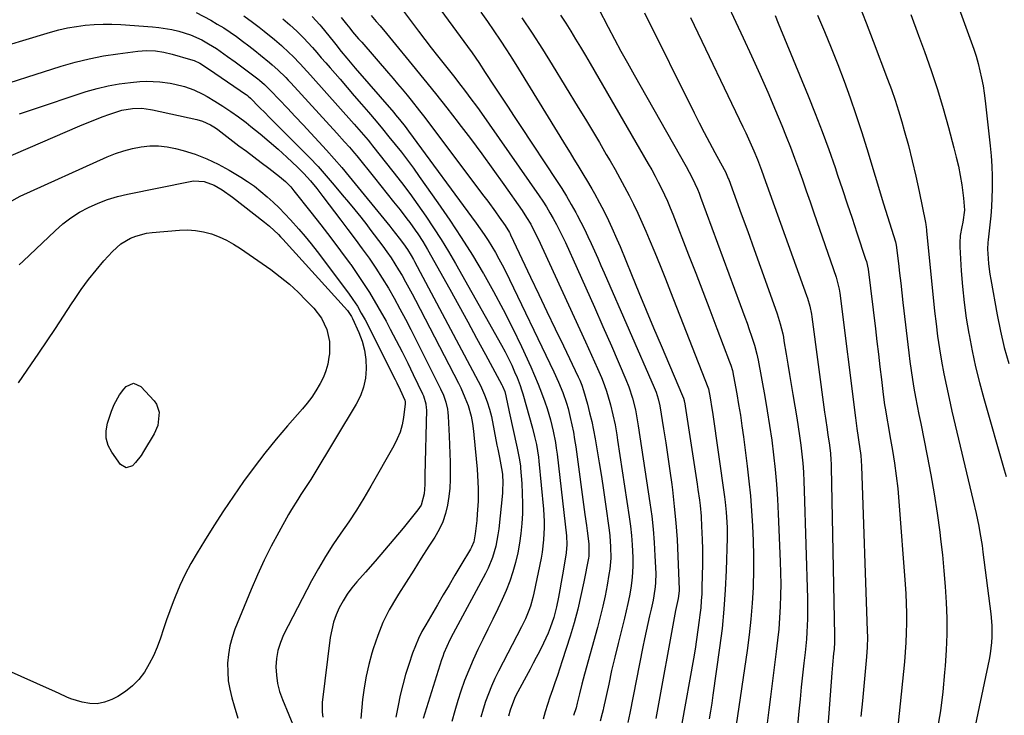
# Model space of a CAD drawing. Units: inches. Extents: x 1836095 to 1841479, y 447538 to 452831.
# Drawn here: x 1837840 to 1838208, y 449055 to 449315 of the extents above; entities that cross this region are included whole.
import ezdxf

# ---------------------------------------------------------------- set-up
doc = ezdxf.new("R2010")
doc.units = ezdxf.units.IN
doc.header["$MEASUREMENT"] = 0
doc.layers.add('7', color=7, linetype='Continuous')
doc.layers.add('8', color=7, linetype='Continuous')

msp = doc.modelspace()

# ---------------------------------------------------------------- linework, layer by layer
at = {"layer": '7', "color": 18}
for points in [[(1838178.51, 449353.74, 1886), (1838195.62, 449306.58, 1886), (1838196.54, 449303.9, 1886), (1838197.4, 449301.19, 1886), (1838198.16, 449298.46, 1886), (1838198.87, 449295.72, 1886), (1838199.47, 449292.95, 1886), (1838200.01, 449290.16, 1886), (1838200.44, 449287.36, 1886), (1838200.81, 449284.55, 1886), (1838202.7, 449267.75, 1886), (1838203.05, 449263.95, 1886), (1838203.31, 449260.14, 1886), (1838203.42, 449256.33, 1886), (1838203.42, 449252.52, 1886), (1838203.41, 449251.61, 1886), (1838203.3, 449248.25, 1886), (1838203.13, 449244.89, 1886), (1838202.87, 449241.54, 1886), (1838202.55, 449238.19, 1886), (1838201.92, 449232.49, 1886), (1838201.82, 449231.49, 1886), (1838201.69, 449228.99, 1886), (1838201.91, 449225.55, 1886), (1838202.07, 449223.59, 1886), (1838202.56, 449219.68, 1886), (1838202.88, 449217.74, 1886), (1838205.29, 449204.46, 1886), (1838206.54, 449198.33, 1886), (1838207.96, 449192.25, 1886), (1838209.64, 449186.23, 1886)], [(1838104.17, 449321.14, 1896), (1838107.62, 449313.94, 1896), (1838110.38, 449308.06, 1896), (1838113.48, 449301.32, 1896), (1838116.54, 449294.55, 1896), (1838119.5, 449287.75, 1896), (1838122.41, 449280.92, 1896), (1838124.78, 449275.24, 1896), (1838126.42, 449271.22, 1896), (1838128.02, 449267.18, 1896), (1838129.54, 449263.11, 1896), (1838131.02, 449259.03, 1896), (1838132.45, 449254.92, 1896), (1838133.89, 449250.82, 1896), (1838135.32, 449246.72, 1896), (1838136.74, 449242.61, 1896), (1838145.09, 449218.51, 1896), (1838146.25, 449214.12, 1896), (1838146.37, 449213.37, 1896), (1838146.48, 449212.62, 1896), (1838152.34, 449165.98, 1896), (1838152.83, 449161.99, 1896), (1838153.26, 449158.54, 1896), (1838153.51, 449156.91, 1896), (1838153.79, 449155.27, 1896), (1838154.27, 449151.86, 1896), (1838154.58, 449147.87, 1896), (1838156.73, 449086.33, 1896), (1838156.77, 449083.89, 1896), (1838156.7, 449080.23, 1896), (1838156.44, 449076.58, 1896), (1838154.88, 449060.16, 1896), (1838154.33, 449054.22, 1896)], [(1837905.8, 449317.61, 1924), (1837911.23, 449314.67, 1924), (1837913.71, 449313.25, 1924), (1837916.15, 449311.77, 1924), (1837918.53, 449310.2, 1924), (1837920.87, 449308.55, 1924), (1837923.16, 449306.85, 1924), (1837925.43, 449305.11, 1924), (1837927.68, 449303.35, 1924), (1837929.91, 449301.56, 1924), (1837933.18, 449298.9, 1924), (1837934.24, 449298, 1924), (1837936.32, 449296.15, 1924), (1837939.29, 449293.23, 1924), (1837940.25, 449292.22, 1924), (1837941.2, 449291.2, 1924), (1837958.44, 449272.38, 1924), (1837961.28, 449269.24, 1924), (1837963.14, 449267.13, 1924), (1837964.97, 449264.98, 1924), (1837965.86, 449263.89, 1924), (1837972.46, 449255.72, 1924), (1837974.87, 449252.73, 1924), (1837977.26, 449249.73, 1924), (1837979.64, 449246.72, 1924), (1837982.01, 449243.7, 1924), (1837984.62, 449240.36, 1924), (1837985.66, 449238.99, 1924), (1837987.69, 449236.2, 1924), (1837988.68, 449234.76, 1924), (1837990.53, 449231.89, 1924), (1837991.4, 449230.43, 1924), (1837992.25, 449228.95, 1924), (1838000.58, 449214.03, 1924), (1838003.97, 449207.93, 1924), (1838007.33, 449201.83, 1924), (1838010.67, 449195.71, 1924), (1838014, 449189.59, 1924), (1838020.1, 449178.3, 1924), (1838020.35, 449177.8, 1924), (1838021.18, 449175.76, 1924), (1838021.61, 449174.16, 1924), (1838022.37, 449170.58, 1924), (1838022.62, 449169.42, 1924), (1838022.88, 449168.25, 1924), (1838025.85, 449154.58, 1924), (1838026.61, 449150.87, 1924), (1838027.02, 449148.06, 1924), (1838027.11, 449147.12, 1924), (1838027.54, 449141.33, 1924), (1838027.73, 449137.62, 1924), (1838027.82, 449133.9, 1924), (1838027.75, 449130.18, 1924), (1838027.57, 449126.47, 1924), (1838027.21, 449122.75, 1924), (1838026.72, 449119.09, 1924), (1838026.03, 449115.46, 1924), (1838025.22, 449111.86, 1924), (1838024.2, 449108.3, 1924), (1838023.04, 449104.8, 1924), (1838021.68, 449101.37, 1924), (1838020.19, 449097.98, 1924), (1838018.53, 449094.49, 1924), (1838016.7, 449090.68, 1924), (1838014.87, 449086.87, 1924), (1838013.02, 449083.08, 1924), (1838011.16, 449079.28, 1924), (1838009.37, 449075.46, 1924), (1838007.7, 449071.59, 1924), (1838006.18, 449067.65, 1924), (1838004.77, 449063.67, 1924), (1838003.62, 449060.2, 1924), (1838002.45, 449056.32, 1924), (1838001.41, 449052.41, 1924)], [(1837923.67, 449316.27, 1922), (1837926.89, 449313.93, 1922), (1837929.34, 449312.07, 1922), (1837931.27, 449310.57, 1922), (1837935.06, 449307.46, 1922), (1837937.67, 449305.18, 1922), (1837940.53, 449302.53, 1922), (1837941.92, 449301.17, 1922), (1837944.63, 449298.38, 1922), (1837945.96, 449296.96, 1922), (1837948.58, 449294.08, 1922), (1837964.89, 449275.8, 1922), (1837966.65, 449273.8, 1922), (1837968.39, 449271.79, 1922), (1837970.1, 449269.76, 1922), (1837970.94, 449268.73, 1922), (1837971.77, 449267.69, 1922), (1837979.35, 449258.09, 1922), (1837982.54, 449253.97, 1922), (1837985.67, 449249.81, 1922), (1837988.71, 449245.59, 1922), (1837991.7, 449241.32, 1922), (1837994.58, 449236.99, 1922), (1837997.39, 449232.61, 1922), (1838000.09, 449228.16, 1922), (1838002.71, 449223.66, 1922), (1838020.01, 449193.08, 1922), (1838021.33, 449190.64, 1922), (1838022.59, 449188.18, 1922), (1838023.77, 449185.67, 1922), (1838024.88, 449183.14, 1922), (1838025.76, 449181.03, 1922), (1838026.92, 449177.99, 1922), (1838027.43, 449176.45, 1922), (1838027.9, 449174.89, 1922), (1838031.52, 449162.08, 1922), (1838032.32, 449159.03, 1922), (1838032.99, 449155.96, 1922), (1838033.74, 449151.3, 1922), (1838033.91, 449149.74, 1922), (1838035.65, 449131.74, 1922), (1838035.93, 449127.17, 1922), (1838035.94, 449124.88, 1922), (1838035.72, 449120.31, 1922), (1838035.16, 449115.77, 1922), (1838034.76, 449113.52, 1922), (1838032.1, 449100.34, 1922), (1838031.73, 449098.7, 1922), (1838030.79, 449095.5, 1922), (1838030.22, 449093.92, 1922), (1838028.92, 449090.83, 1922), (1838028.21, 449089.32, 1922), (1838027.46, 449087.81, 1922), (1838018.87, 449071.21, 1922), (1838017.52, 449068.44, 1922), (1838016.24, 449065.63, 1922), (1838015.09, 449062.77, 1922), (1838014.02, 449059.87, 1922), (1838013.1, 449056.93, 1922), (1838012.28, 449053.96, 1922)], [(1837949.21, 449316.07, 1918), (1837952.03, 449312.98, 1918), (1837952.69, 449312.17, 1918), (1837956.97, 449306.81, 1918), (1837957.99, 449305.54, 1918), (1837960.04, 449303, 1918), (1837962.1, 449300.48, 1918), (1837965.26, 449296.75, 1918), (1837979.65, 449280.11, 1918), (1837980.38, 449279.26, 1918), (1837981.81, 449277.54, 1918), (1837983.9, 449274.92, 1918), (1837985.24, 449273.13, 1918), (1838010.49, 449238.82, 1918), (1838012.02, 449236.67, 1918), (1838013.52, 449234.49, 1918), (1838014.96, 449232.28, 1918), (1838016.36, 449230.04, 1918), (1838017.7, 449227.76, 1918), (1838018.99, 449225.46, 1918), (1838020.22, 449223.12, 1918), (1838021.4, 449220.76, 1918), (1838039.56, 449183.13, 1918), (1838041.31, 449179.29, 1918), (1838042.91, 449175.4, 1918), (1838044.29, 449171.42, 1918), (1838044.86, 449169.4, 1918), (1838045.69, 449166.05, 1918), (1838046.28, 449163.34, 1918), (1838046.83, 449160.61, 1918), (1838047.29, 449157.88, 1918), (1838047.71, 449155.13, 1918), (1838051.17, 449129.76, 1918), (1838051.71, 449125.69, 1918), (1838051.97, 449123.65, 1918), (1838052.56, 449118.86, 1918), (1838052.57, 449114.18, 1918), (1838052.46, 449113.51, 1918), (1838050.73, 449104.56, 1918), (1838049.65, 449099.45, 1918), (1838048.45, 449094.36, 1918), (1838047.08, 449089.32, 1918), (1838045.59, 449084.31, 1918), (1838042.68, 449075.06, 1918), (1838041.79, 449072.33, 1918), (1838040.89, 449069.6, 1918), (1838039.95, 449066.89, 1918), (1838038.99, 449064.18, 1918), (1838038.05, 449061.47, 1918), (1838037.15, 449058.74, 1918), (1838036.31, 449055.99, 1918), (1838035.52, 449053.23, 1918)], [(1837971.2, 449316.48, 1914), (1837973.15, 449314.13, 1914), (1837974.54, 449312.51, 1914), (1837976.91, 449309.73, 1914), (1837979.25, 449306.92, 1914), (1837986.6, 449298.02, 1914), (1837990.97, 449292.66, 1914), (1837995.29, 449287.28, 1914), (1837999.56, 449281.85, 1914), (1838003.8, 449276.39, 1914), (1838004.03, 449276.09, 1914), (1838008.31, 449270.43, 1914), (1838012.55, 449264.73, 1914), (1838016.71, 449258.98, 1914), (1838020.83, 449253.2, 1914), (1838027.66, 449243.46, 1914), (1838029.34, 449240.94, 1914), (1838030.88, 449238.34, 1914), (1838032.98, 449234.32, 1914), (1838033.62, 449232.96, 1914), (1838051.38, 449194.38, 1914), (1838052.51, 449191.9, 1914), (1838053.63, 449189.43, 1914), (1838054.72, 449186.94, 1914), (1838055.81, 449184.44, 1914), (1838057.29, 449180.98, 1914), (1838057.94, 449179.44, 1914), (1838059.1, 449176.31, 1914), (1838059.6, 449174.71, 1914), (1838060.72, 449170.8, 1914), (1838061.63, 449167.09, 1914), (1838062.4, 449163.33, 1914), (1838063.08, 449159.55, 1914), (1838063.38, 449157.65, 1914), (1838067.74, 449128.98, 1914), (1838068.21, 449125.49, 1914), (1838068.59, 449121.99, 1914), (1838068.85, 449118.48, 1914), (1838069.06, 449113.68, 1914), (1838069.07, 449110.8, 1914), (1838068.96, 449107.94, 1914), (1838068.69, 449105.08, 1914), (1838068.3, 449102.23, 1914), (1838067.8, 449099.4, 1914), (1838067.24, 449096.57, 1914), (1838066.61, 449093.76, 1914), (1838065.93, 449090.97, 1914), (1838064.78, 449086.51, 1914), (1838063.53, 449081.49, 1914), (1838062.31, 449076.45, 1914), (1838061.15, 449071.4, 1914), (1838060.04, 449066.34, 1914), (1838058.14, 449057.48, 1914), (1838057.98, 449056.77, 1914), (1838057.66, 449055.35, 1914), (1838056.91, 449052.54, 1914)], [(1837982.16, 449319.5, 1912), (1837988.88, 449310.62, 1912), (1837991.26, 449307.5, 1912), (1837993.65, 449304.4, 1912), (1837996.07, 449301.31, 1912), (1837998.5, 449298.24, 1912), (1838000.54, 449295.68, 1912), (1838001.96, 449293.89, 1912), (1838004.78, 449290.29, 1912), (1838006.17, 449288.49, 1912), (1838008.92, 449284.83, 1912), (1838010.25, 449282.98, 1912), (1838011.57, 449281.12, 1912), (1838033.99, 449249.03, 1912), (1838035.39, 449246.94, 1912), (1838036.76, 449244.84, 1912), (1838038.06, 449242.69, 1912), (1838039.31, 449240.51, 1912), (1838040.51, 449238.3, 1912), (1838041.67, 449236.07, 1912), (1838042.77, 449233.81, 1912), (1838043.84, 449231.54, 1912), (1838048.27, 449221.76, 1912), (1838051.51, 449214.58, 1912), (1838054.72, 449207.38, 1912), (1838057.89, 449200.16, 1912), (1838061.04, 449192.94, 1912), (1838066.49, 449180.32, 1912), (1838067.6, 449177.53, 1912), (1838068.99, 449173.25, 1912), (1838070.03, 449168.89, 1912), (1838070.82, 449164.47, 1912), (1838071.06, 449163, 1912), (1838075.45, 449134.14, 1912), (1838076.11, 449129.2, 1912), (1838076.67, 449124.26, 1912), (1838077.06, 449119.29, 1912), (1838077.34, 449114.32, 1912), (1838077.61, 449107.73, 1912), (1838077.58, 449104.37, 1912), (1838077.44, 449102.69, 1912), (1838076.97, 449099.36, 1912), (1838076.67, 449097.7, 1912), (1838075.95, 449094.41, 1912), (1838075.35, 449091.92, 1912), (1838074.67, 449089.04, 1912), (1838074.02, 449086.15, 1912), (1838073.4, 449083.25, 1912), (1838072.81, 449080.34, 1912), (1838067.91, 449055.51, 1912), (1838067.16, 449052.01, 1912)], [(1838012.29, 449317.66, 1908), (1838014.71, 449314.19, 1908), (1838017.12, 449310.7, 1908), (1838019.47, 449307.18, 1908), (1838021.79, 449303.64, 1908), (1838024.07, 449300.07, 1908), (1838026.31, 449296.48, 1908), (1838044.15, 449267.48, 1908), (1838045.6, 449265.12, 1908), (1838047.04, 449262.75, 1908), (1838048.48, 449260.38, 1908), (1838050.76, 449256.61, 1908), (1838051.76, 449254.93, 1908), (1838053.72, 449251.55, 1908), (1838054.68, 449249.85, 1908), (1838056.55, 449246.43, 1908), (1838057.46, 449244.7, 1908), (1838059.29, 449241.11, 1908), (1838061.27, 449236.99, 1908), (1838063.11, 449232.8, 1908), (1838064.28, 449229.98, 1908), (1838068.55, 449219.52, 1908), (1838071.27, 449212.88, 1908), (1838074.02, 449206.26, 1908), (1838076.8, 449199.65, 1908), (1838079.61, 449193.04, 1908), (1838087.69, 449174.19, 1908), (1838088.01, 449173.35, 1908), (1838088.25, 449172.48, 1908), (1838088.31, 449172.19, 1908), (1838088.36, 449171.89, 1908), (1838093.12, 449141.15, 1908), (1838093.41, 449139.16, 1908), (1838093.94, 449135.19, 1908), (1838094.18, 449133.2, 1908), (1838094.56, 449129.21, 1908), (1838094.8, 449125.21, 1908), (1838094.9, 449123.16, 1908), (1838095, 449120.14, 1908), (1838095.07, 449117.11, 1908), (1838095.08, 449114.09, 1908), (1838095.06, 449111.06, 1908), (1838094.9, 449102.73, 1908), (1838094.81, 449100.11, 1908), (1838094.67, 449097.5, 1908), (1838094.44, 449094.89, 1908), (1838094.16, 449092.29, 1908), (1838093.91, 449090.25, 1908), (1838093.43, 449086.64, 1908), (1838092.91, 449083.03, 1908), (1838092.34, 449079.44, 1908), (1838091.73, 449075.84, 1908), (1838087.41, 449051.59, 1908)], [(1838042.06, 449316.51, 1904), (1838043.96, 449313.55, 1904), (1838045.84, 449310.56, 1904), (1838047.69, 449307.56, 1904), (1838049.52, 449304.55, 1904), (1838051.32, 449301.51, 1904), (1838053.1, 449298.47, 1904), (1838074.82, 449260.98, 1904), (1838076.12, 449258.69, 1904), (1838077.38, 449256.39, 1904), (1838078.6, 449254.06, 1904), (1838079.78, 449251.71, 1904), (1838080.91, 449249.34, 1904), (1838082, 449246.95, 1904), (1838083.02, 449244.54, 1904), (1838084.01, 449242.1, 1904), (1838089.9, 449226.98, 1904), (1838092.57, 449220.1, 1904), (1838095.23, 449213.21, 1904), (1838097.87, 449206.32, 1904), (1838100.49, 449199.42, 1904), (1838105.23, 449186.91, 1904), (1838105.69, 449185.6, 1904), (1838106.28, 449183.6, 1904), (1838106.72, 449181.57, 1904), (1838107.92, 449174.93, 1904), (1838108.61, 449170.93, 1904), (1838109.26, 449166.92, 1904), (1838109.85, 449162.9, 1904), (1838110.39, 449158.87, 1904), (1838111.79, 449147.9, 1904), (1838112.44, 449142.32, 1904), (1838113.02, 449136.74, 1904), (1838113.48, 449131.14, 1904), (1838113.86, 449125.54, 1904), (1838114.1, 449119.93, 1904), (1838114.23, 449114.32, 1904), (1838114.19, 449108.71, 1904), (1838114.04, 449103.1, 1904), (1838114.01, 449102.5, 1904), (1838113.67, 449096.6, 1904), (1838113.21, 449090.71, 1904), (1838112.57, 449084.83, 1904), (1838111.8, 449078.97, 1904), (1838107.74, 449051.16, 1904)], [(1838056.25, 449319.09, 1902), (1838059.87, 449312.12, 1902), (1838062.24, 449307.62, 1902), (1838064.64, 449303.13, 1902), (1838067.09, 449298.68, 1902), (1838069.57, 449294.24, 1902), (1838089.02, 449259.92, 1902), (1838091.24, 449255.75, 1902), (1838093.22, 449251.46, 1902), (1838093.81, 449250, 1902), (1838094.38, 449248.54, 1902), (1838109.23, 449208.32, 1902), (1838110.93, 449203.66, 1902), (1838111.77, 449201.33, 1902), (1838112.6, 449198.99, 1902), (1838113.47, 449196.52, 1902), (1838114.54, 449193.18, 1902), (1838115.41, 449189.78, 1902), (1838115.88, 449187.49, 1902), (1838118.38, 449173.96, 1902), (1838119.33, 449168.51, 1902), (1838120.21, 449163.05, 1902), (1838120.98, 449157.58, 1902), (1838121.67, 449152.1, 1902), (1838122.25, 449146.6, 1902), (1838122.75, 449141.09, 1902), (1838123.13, 449135.58, 1902), (1838123.42, 449130.06, 1902), (1838124.18, 449112.23, 1902), (1838124.3, 449108.01, 1902), (1838124.35, 449103.8, 1902), (1838124.29, 449099.58, 1902), (1838124.16, 449095.37, 1902), (1838123.92, 449091.16, 1902), (1838123.6, 449086.96, 1902), (1838123.19, 449082.76, 1902), (1838122.7, 449078.57, 1902), (1838121.15, 449066.56, 1902), (1838120.52, 449061.63, 1902), (1838119.91, 449056.71, 1902), (1838119.33, 449051.78, 1902)], [(1838122.24, 449316.47, 1894), (1838123.45, 449313.58, 1894), (1838134.61, 449286.45, 1894), (1838137.27, 449279.79, 1894), (1838139.85, 449273.09, 1894), (1838142.29, 449266.35, 1894), (1838144.66, 449259.57, 1894), (1838145.61, 449256.74, 1894), (1838147.43, 449251.35, 1894), (1838149.24, 449245.97, 1894), (1838151.04, 449240.58, 1894), (1838152.84, 449235.2, 1894), (1838156.12, 449225.34, 1894), (1838156.41, 449224.42, 1894), (1838157, 449221.56, 1894), (1838159.75, 449199.2, 1894), (1838160.33, 449194.47, 1894), (1838160.91, 449189.74, 1894), (1838161.48, 449185.01, 1894), (1838162.04, 449180.28, 1894), (1838162.7, 449174.69, 1894), (1838163.22, 449170.82, 1894), (1838163.52, 449168.9, 1894), (1838164.19, 449165.05, 1894), (1838164.53, 449163.12, 1894), (1838165.2, 449159.28, 1894), (1838166.17, 449153.69, 1894), (1838166.91, 449148.96, 1894), (1838167.57, 449144.22, 1894), (1838168.09, 449139.46, 1894), (1838168.52, 449134.7, 1894), (1838170.85, 449103.75, 1894), (1838171.08, 449100.12, 1894), (1838171.26, 449096.49, 1894), (1838171.35, 449092.85, 1894), (1838171.38, 449089.22, 1894), (1838171.32, 449085.58, 1894), (1838171.18, 449081.95, 1894), (1838170.94, 449078.33, 1894), (1838170.62, 449074.7, 1894), (1838166.98, 449039.71, 1894)], [(1838138.13, 449316.57, 1892), (1838140.72, 449310.45, 1892), (1838143.24, 449304.3, 1892), (1838145.67, 449298.12, 1892), (1838148.04, 449291.92, 1892), (1838150.3, 449285.67, 1892), (1838152.48, 449279.4, 1892), (1838154.55, 449273.09, 1892), (1838156.53, 449266.75, 1892), (1838162.81, 449245.99, 1892), (1838163.53, 449243.61, 1892), (1838164.27, 449241.24, 1892), (1838165.76, 449236.5, 1892), (1838167.27, 449231.77, 1892), (1838167.42, 449231.14, 1892), (1838167.52, 449230.51, 1892), (1838168.35, 449223.65, 1892), (1838168.78, 449220, 1892), (1838169.21, 449216.36, 1892), (1838169.64, 449212.72, 1892), (1838170.06, 449209.07, 1892), (1838172.23, 449190.29, 1892), (1838172.65, 449186.97, 1892), (1838173.11, 449183.65, 1892), (1838173.63, 449180.34, 1892), (1838174.19, 449177.03, 1892), (1838174.79, 449173.74, 1892), (1838175.4, 449170.44, 1892), (1838176.04, 449167.15, 1892), (1838176.69, 449163.86, 1892), (1838179.14, 449151.73, 1892), (1838180.49, 449144.62, 1892), (1838181.74, 449137.49, 1892), (1838182.83, 449130.33, 1892), (1838183.82, 449123.16, 1892), (1838184.15, 449120.59, 1892), (1838184.83, 449114.68, 1892), (1838185.41, 449108.77, 1892), (1838185.87, 449102.84, 1892), (1838186.23, 449096.91, 1892), (1838186.41, 449090.97, 1892), (1838186.43, 449085.03, 1892), (1838186.22, 449079.1, 1892), (1838185.85, 449073.17, 1892), (1838185.64, 449070.65, 1892), (1838184.93, 449063.48, 1892), (1838184.05, 449056.33, 1892), (1838182.91, 449049.22, 1892)], [(1838172.98, 449316.82, 1888), (1838175.9, 449308.96, 1888), (1838178.12, 449302.92, 1888), (1838180.6, 449295.88, 1888), (1838182.95, 449288.81, 1888), (1838185.1, 449281.67, 1888), (1838187.12, 449274.5, 1888), (1838189.14, 449266.94, 1888), (1838190, 449263.5, 1888), (1838190.78, 449260.04, 1888), (1838191.44, 449256.55, 1888), (1838192.02, 449253.05, 1888), (1838192.75, 449248.1, 1888), (1838193.05, 449243.6, 1888), (1838192.46, 449239.18, 1888), (1838192.09, 449237.43, 1888), (1838191.49, 449234.15, 1888), (1838191.3, 449231.36, 1888), (1838191.33, 449229.95, 1888), (1838191.86, 449220.94, 1888), (1838192.32, 449215.03, 1888), (1838192.92, 449209.15, 1888), (1838193.73, 449203.29, 1888), (1838194.69, 449197.44, 1888), (1838194.76, 449197.05, 1888), (1838195.94, 449191.05, 1888), (1838197.25, 449185.07, 1888), (1838198.72, 449179.13, 1888), (1838200.32, 449173.22, 1888), (1838207.96, 449146.5, 1888), (1838208.69, 449144.06, 1888)], [(1837836.87, 449305.8, 1926), (1837841, 449307.05, 1926), (1837851.29, 449310.17, 1926), (1837854.5, 449311.04, 1926), (1837857.74, 449311.79, 1926), (1837861.02, 449312.36, 1926), (1837864.32, 449312.81, 1926), (1837867.64, 449313.08, 1926), (1837870.97, 449313.23, 1926), (1837874.29, 449313.2, 1926), (1837877.62, 449313.06, 1926), (1837889.43, 449312.24, 1926), (1837891.86, 449312.01, 1926), (1837896.66, 449311.23, 1926), (1837899.27, 449310.62, 1926), (1837903.67, 449309.21, 1926), (1837907.87, 449307.29, 1926), (1837910.44, 449305.9, 1926), (1837913.36, 449304.11, 1926), (1837914.78, 449303.15, 1926), (1837917.57, 449301.15, 1926), (1837920.33, 449299.12, 1926), (1837928.83, 449292.78, 1926), (1837929.49, 449292.27, 1926), (1837931.39, 449290.64, 1926), (1837933.76, 449288.29, 1926), (1837939.89, 449281.8, 1926), (1837942.84, 449278.66, 1926), (1837945.79, 449275.52, 1926), (1837948.73, 449272.38, 1926), (1837951.67, 449269.24, 1926), (1837954.57, 449266.06, 1926), (1837957.43, 449262.85, 1926), (1837960.23, 449259.58, 1926), (1837962.98, 449256.27, 1926), (1837978.19, 449237.6, 1926), (1837978.97, 449236.64, 1926), (1837981.71, 449233.2, 1926), (1837983.32, 449231.07, 1926), (1837984.84, 449228.89, 1926), (1837986.17, 449226.69, 1926), (1837987, 449225.2, 1926), (1837987.41, 449224.45, 1926), (1838011.27, 449179.67, 1926), (1838012.13, 449177.99, 1926), (1838013.66, 449174.55, 1926), (1838014.64, 449171.98, 1926), (1838015.53, 449169.22, 1926), (1838016.19, 449166.41, 1926), (1838018.25, 449155.74, 1926), (1838018.55, 449154.18, 1926), (1838019.16, 449151.06, 1926), (1838019.97, 449147, 1926), (1838020.34, 449144.82, 1926), (1838020.46, 449141.47, 1926), (1838020.39, 449139.02, 1926), (1838020.3, 449137.8, 1926), (1838018.93, 449124.42, 1926), (1838018.65, 449122.25, 1926), (1838017.82, 449117.95, 1926), (1838016.59, 449113.75, 1926), (1838014.94, 449109.71, 1926), (1838013.97, 449107.75, 1926), (1838001.88, 449085.25, 1926), (1838000.64, 449082.87, 1926), (1837999.48, 449080.44, 1926), (1837998.44, 449077.97, 1926), (1837997.98, 449076.71, 1926), (1837997.55, 449075.43, 1926), (1837990.63, 449053.48, 1926)], [(1837960, 449315.72, 1916), (1837962.05, 449313.15, 1916), (1837963.2, 449311.72, 1916), (1837964.31, 449310.38, 1916), (1837966.55, 449307.72, 1916), (1837967.69, 449306.4, 1916), (1837977.68, 449294.92, 1916), (1837979.4, 449292.93, 1916), (1837981.09, 449290.93, 1916), (1837982.77, 449288.92, 1916), (1837984.64, 449286.65, 1916), (1837986.19, 449284.73, 1916), (1837989.24, 449280.84, 1916), (1837990.74, 449278.88, 1916), (1838013.41, 449248.88, 1916), (1838014.86, 449246.93, 1916), (1838017.73, 449243.01, 1916), (1838019.14, 449241.03, 1916), (1838021.35, 449237.89, 1916), (1838022.92, 449235.28, 1916), (1838023.14, 449234.83, 1916), (1838023.36, 449234.37, 1916), (1838030.86, 449218.54, 1916), (1838033.9, 449212.12, 1916), (1838036.95, 449205.69, 1916), (1838040.01, 449199.28, 1916), (1838043.08, 449192.86, 1916), (1838048.63, 449181.28, 1916), (1838049.2, 449180.03, 1916), (1838050.01, 449178.13, 1916), (1838050.65, 449176.17, 1916), (1838052.07, 449171.08, 1916), (1838052.91, 449167.85, 1916), (1838053.69, 449164.62, 1916), (1838054.37, 449161.36, 1916), (1838054.98, 449158.08, 1916), (1838055.63, 449154.34, 1916), (1838056.49, 449149.18, 1916), (1838057.32, 449144.02, 1916), (1838058.1, 449138.85, 1916), (1838058.84, 449133.67, 1916), (1838060.19, 449123.91, 1916), (1838060.44, 449121.84, 1916), (1838060.76, 449117.68, 1916), (1838060.8, 449113.51, 1916), (1838060.46, 449109.36, 1916), (1838060.14, 449107.3, 1916), (1838059.44, 449103.41, 1916), (1838058.66, 449099.42, 1916), (1838057.8, 449095.45, 1916), (1838056.85, 449091.5, 1916), (1838055.82, 449087.57, 1916), (1838050.99, 449070.08, 1916), (1838050, 449066.38, 1916), (1838049.09, 449062.67, 1916), (1838048.28, 449059.2, 1916), (1838047.82, 449057.44, 1916), (1838046.93, 449054.6, 1916)], [(1838027.61, 449315.61, 1906), (1838031.47, 449309.79, 1906), (1838035.24, 449303.9, 1906), (1838038.93, 449297.97, 1906), (1838048.66, 449282.04, 1906), (1838051.31, 449277.67, 1906), (1838053.94, 449273.3, 1906), (1838056.55, 449268.9, 1906), (1838059.14, 449264.5, 1906), (1838060.57, 449262.06, 1906), (1838062.41, 449258.86, 1906), (1838064.21, 449255.64, 1906), (1838065.97, 449252.39, 1906), (1838067.7, 449249.13, 1906), (1838069.36, 449245.84, 1906), (1838070.97, 449242.52, 1906), (1838072.49, 449239.16, 1906), (1838073.95, 449235.77, 1906), (1838075.21, 449232.76, 1906), (1838077.25, 449227.85, 1906), (1838079.26, 449222.92, 1906), (1838081.23, 449217.98, 1906), (1838083.18, 449213.03, 1906), (1838097.08, 449177.4, 1906), (1838097.3, 449176.74, 1906), (1838097.97, 449173.42, 1906), (1838098.62, 449169.41, 1906), (1838098.82, 449168.08, 1906), (1838103.28, 449136.36, 1906), (1838103.53, 449134.46, 1906), (1838103.95, 449130.65, 1906), (1838104.12, 449128.74, 1906), (1838104.31, 449124.92, 1906), (1838104.33, 449123, 1906), (1838104.31, 449121.09, 1906), (1838103.97, 449108.85, 1906), (1838103.64, 449101.59, 1906), (1838103.15, 449094.33, 1906), (1838102.41, 449087.1, 1906), (1838101.51, 449079.88, 1906), (1838098.99, 449062.16, 1906), (1838098.56, 449059.21, 1906), (1838098.11, 449056.27, 1906), (1838097.64, 449053.33, 1906)], [(1838090.61, 449315.71, 1898), (1838110.25, 449274.74, 1898), (1838111.29, 449272.52, 1898), (1838113.31, 449268.05, 1898), (1838114.29, 449265.79, 1898), (1838115.62, 449262.62, 1898), (1838117.21, 449258.53, 1898), (1838118.7, 449254.41, 1898), (1838119.19, 449253.03, 1898), (1838134.05, 449211.67, 1898), (1838134.38, 449210.7, 1898), (1838135.22, 449207.73, 1898), (1838135.82, 449204.71, 1898), (1838135.98, 449203.69, 1898), (1838140.78, 449168.02, 1898), (1838141.07, 449165.89, 1898), (1838141.69, 449161.65, 1898), (1838142.01, 449159.53, 1898), (1838142.46, 449156.57, 1898), (1838142.93, 449152.71, 1898), (1838143.13, 449150.14, 1898), (1838143.19, 449148.84, 1898), (1838143.23, 449147.55, 1898), (1838144.45, 449084.55, 1898), (1838144.43, 449082.01, 1898), (1838144.29, 449079.47, 1898), (1838144.15, 449077.78, 1898), (1838143.75, 449073.52, 1898), (1838143.63, 449072.03, 1898), (1838143.51, 449070.54, 1898), (1838140.54, 449030.44, 1898)], [(1837826.42, 449288.3, 1928), (1837855.31, 449297.47, 1928), (1837860.52, 449298.97, 1928), (1837865.78, 449300.28, 1928), (1837871.09, 449301.3, 1928), (1837876.45, 449302.14, 1928), (1837883.99, 449303.1, 1928), (1837887.23, 449303.32, 1928), (1837890.55, 449303.16, 1928), (1837893.7, 449302.7, 1928), (1837896.8, 449301.96, 1928), (1837903.7, 449300.02, 1928), (1837905.08, 449299.56, 1928), (1837907.2, 449298.56, 1928), (1837910.44, 449296.47, 1928), (1837924.63, 449286.82, 1928), (1837924.85, 449286.65, 1928), (1837925.29, 449286.31, 1928), (1837926.11, 449285.56, 1928), (1837929.38, 449282.21, 1928), (1837931.7, 449279.86, 1928), (1837932.87, 449278.69, 1928), (1837944.98, 449266.58, 1928), (1837948.2, 449263.28, 1928), (1837951.36, 449259.92, 1928), (1837954.44, 449256.47, 1928), (1837957.45, 449252.98, 1928), (1837960.44, 449249.42, 1928), (1837962.76, 449246.61, 1928), (1837965.06, 449243.79, 1928), (1837967.33, 449240.95, 1928), (1837969.58, 449238.08, 1928), (1837970.78, 449236.53, 1928), (1837972.4, 449234.42, 1928), (1837974, 449232.29, 1928), (1837975.57, 449230.14, 1928), (1837977.13, 449227.98, 1928), (1837978.68, 449225.75, 1928), (1837980.12, 449223.58, 1928), (1837981.49, 449221.37, 1928), (1837982.81, 449219.13, 1928), (1837984.09, 449216.86, 1928), (1837985.35, 449214.58, 1928), (1837986.58, 449212.28, 1928), (1837987.79, 449209.98, 1928), (1838003.83, 449178.91, 1928), (1838004.71, 449177.13, 1928), (1838006.31, 449173.51, 1928), (1838007.45, 449170.59, 1928), (1838008.63, 449166.56, 1928), (1838009.11, 449163.79, 1928), (1838009.48, 449160.99, 1928), (1838009.62, 449159.59, 1928), (1838010.83, 449146.73, 1928), (1838011.02, 449144.33, 1928), (1838011.23, 449139.54, 1928), (1838011.2, 449134.73, 1928), (1838010.92, 449129.94, 1928), (1838010.7, 449127.54, 1928), (1838010.16, 449122.56, 1928), (1838009.56, 449119.61, 1928), (1838008.72, 449117.53, 1928), (1838008.36, 449116.87, 1928), (1838004.74, 449110.79, 1928), (1838002.54, 449107.1, 1928), (1838000.35, 449103.41, 1928), (1837998.17, 449099.72, 1928), (1837995.99, 449096.02, 1928), (1837991.61, 449088.57, 1928), (1837990.2, 449086, 1928), (1837988.9, 449083.37, 1928), (1837987.76, 449080.67, 1928), (1837986.73, 449077.92, 1928), (1837985.29, 449073.67, 1928), (1837984.1, 449069.89, 1928), (1837983.01, 449066.08, 1928), (1837982.09, 449062.22, 1928), (1837981.29, 449058.33, 1928), (1837980.49, 449054.01, 1928)], [(1837823.55, 449258.46, 1932), (1837862.28, 449275.15, 1932), (1837865.07, 449276.32, 1932), (1837867.87, 449277.44, 1932), (1837870.7, 449278.5, 1932), (1837873.55, 449279.51, 1932), (1837877.99, 449280.99, 1932), (1837881.95, 449281.71, 1932), (1837885.46, 449281.81, 1932), (1837888.69, 449281.33, 1932), (1837889.5, 449281.16, 1932), (1837906.03, 449277.53, 1932), (1837908.14, 449276.93, 1932), (1837911.13, 449275.55, 1932), (1837913, 449274.39, 1932), (1837913.9, 449273.75, 1932), (1837921.81, 449267.75, 1932), (1837924.6, 449265.64, 1932), (1837927.38, 449263.53, 1932), (1837930.16, 449261.42, 1932), (1837932.94, 449259.3, 1932), (1837936.99, 449256.22, 1932), (1837937.73, 449255.63, 1932), (1837939.15, 449254.38, 1932), (1837941.13, 449252.33, 1932), (1837942.35, 449250.87, 1932), (1837948.71, 449242.87, 1932), (1837952.45, 449238.1, 1932), (1837956.15, 449233.3, 1932), (1837959.78, 449228.44, 1932), (1837963.37, 449223.56, 1932), (1837963.59, 449223.25, 1932), (1837967.15, 449218.12, 1932), (1837970.56, 449212.89, 1932), (1837973.76, 449207.53, 1932), (1837976.81, 449202.08, 1932), (1837978.37, 449199.16, 1932), (1837980.58, 449194.93, 1932), (1837982.76, 449190.68, 1932), (1837984.89, 449186.41, 1932), (1837986.98, 449182.12, 1932), (1837990.43, 449174.91, 1932), (1837990.74, 449174.2, 1932), (1837991.67, 449171.24, 1932), (1837991.85, 449169.71, 1932), (1837991.86, 449168.93, 1932), (1837991.3, 449144.54, 1932), (1837991.24, 449141.02, 1932), (1837991.1, 449137.53, 1932), (1837989.91, 449133.34, 1932), (1837988.72, 449131.52, 1932), (1837983.14, 449124.69, 1932), (1837979.7, 449120.54, 1932), (1837976.23, 449116.41, 1932), (1837972.7, 449112.33, 1932), (1837969.14, 449108.28, 1932), (1837965.89, 449104.64, 1932), (1837964.02, 449102.37, 1932), (1837962.28, 449100.01, 1932), (1837960.74, 449097.52, 1932), (1837959.32, 449094.94, 1932), (1837958.15, 449092.26, 1932), (1837957.17, 449089.51, 1932), (1837956.47, 449086.69, 1932), (1837955.96, 449083.8, 1932), (1837952.93, 449059.53, 1932), (1837952.86, 449055.86, 1932), (1837953.12, 449054.05, 1932)], [(1837835.71, 449246.54, 1934), (1837840.03, 449248.81, 1934), (1837872.58, 449263.54, 1934), (1837875.64, 449264.78, 1934), (1837878.75, 449265.86, 1934), (1837881.93, 449266.68, 1934), (1837885.17, 449267.33, 1934), (1837888.43, 449267.65, 1934), (1837891.68, 449267.69, 1934), (1837894.91, 449267.32, 1934), (1837898.12, 449266.68, 1934), (1837900.88, 449265.94, 1934), (1837905.38, 449264.53, 1934), (1837909.78, 449262.88, 1934), (1837914.02, 449260.85, 1934), (1837918.16, 449258.58, 1934), (1837922.44, 449255.99, 1934), (1837925.03, 449254.32, 1934), (1837927.55, 449252.56, 1934), (1837929.97, 449250.66, 1934), (1837932.32, 449248.67, 1934), (1837934.59, 449246.58, 1934), (1837936.82, 449244.44, 1934), (1837938.98, 449242.25, 1934), (1837941.1, 449240.01, 1934), (1837944.19, 449236.56, 1934), (1837946.53, 449233.83, 1934), (1837948.79, 449231.03, 1934), (1837951, 449228.19, 1934), (1837962.7, 449212.62, 1934), (1837964.42, 449210.2, 1934), (1837966.06, 449207.72, 1934), (1837967.55, 449205.16, 1934), (1837968.96, 449202.55, 1934), (1837980.19, 449180.31, 1934), (1837980.82, 449179.03, 1934), (1837982.05, 449176.46, 1934), (1837983.81, 449172.55, 1934), (1837983.98, 449171.91, 1934), (1837984, 449171.47, 1934), (1837983.99, 449171.25, 1934), (1837983.3, 449166.08, 1934), (1837982.77, 449163.33, 1934), (1837982.03, 449160.64, 1934), (1837981, 449158.06, 1934), (1837979.75, 449155.54, 1934), (1837971.14, 449140.41, 1934), (1837968.48, 449135.91, 1934), (1837965.73, 449131.46, 1934), (1837962.85, 449127.09, 1934), (1837959.87, 449122.79, 1934), (1837956.92, 449118.47, 1934), (1837954.1, 449114.07, 1934), (1837951.48, 449109.56, 1934), (1837948.97, 449104.96, 1934), (1837938.51, 449084.75, 1934), (1837937.28, 449081.88, 1934), (1837936.33, 449078.94, 1934), (1837935.82, 449075.9, 1934), (1837935.59, 449072.78, 1934), (1837935.78, 449069.65, 1934), (1837936.21, 449066.57, 1934), (1837937, 449063.56, 1934), (1837938.03, 449060.59, 1934), (1837947.61, 449037.62, 1934)], [(1837839.64, 449223.14, 1936), (1837841.06, 449224.54, 1936), (1837853.05, 449235.94, 1936), (1837855.95, 449238.46, 1936), (1837858.99, 449240.79, 1936), (1837862.23, 449242.82, 1936), (1837865.6, 449244.67, 1936), (1837869.12, 449246.23, 1936), (1837872.7, 449247.6, 1936), (1837876.38, 449248.7, 1936), (1837880.12, 449249.61, 1936), (1837903.51, 449254.38, 1936), (1837904.82, 449254.56, 1936), (1837908.76, 449254.35, 1936), (1837912.5, 449253.03, 1936), (1837915.47, 449251.29, 1936), (1837919.37, 449248.52, 1936), (1837931.38, 449239.14, 1936), (1837933.17, 449237.67, 1936), (1837936.55, 449234.51, 1936)], [(1837839.35, 449179.04, 1938), (1837842.64, 449183.75, 1938), (1837847.01, 449190.14, 1938), (1837850.12, 449194.71, 1938), (1837853.19, 449199.31, 1938), (1837856.23, 449203.93, 1938), (1837859.24, 449208.56, 1938), (1837860.31, 449210.22, 1938), (1837862.86, 449213.98, 1938), (1837865.52, 449217.64, 1938), (1837868.35, 449221.17, 1938), (1837871.3, 449224.62, 1938), (1837874.52, 449228.2, 1938), (1837877.62, 449231.03, 1938), (1837881.24, 449233.17, 1938), (1837883.2, 449233.96, 1938), (1837887.26, 449235.04, 1938), (1837889.36, 449235.32, 1938), (1837899.54, 449236.18, 1938), (1837902.58, 449236.25, 1938), (1837905.59, 449236.08, 1938), (1837908.56, 449235.54, 1938), (1837911.5, 449234.76, 1938), (1837914.35, 449233.67, 1938), (1837917.13, 449232.43, 1938), (1837919.79, 449230.95, 1938), (1837922.37, 449229.31, 1938), (1837933.71, 449221.38, 1938), (1837937.24, 449218.75, 1938), (1837940.65, 449215.98, 1938), (1837943.88, 449213.01, 1938), (1837946.98, 449209.9, 1938), (1837949.78, 449206.92, 1938), (1837952.6, 449203.21, 1938), (1837954.61, 449199, 1938), (1837955.65, 449194.47, 1938), (1837955.6, 449189.83, 1938), (1837955.45, 449188.64, 1938), (1837954.97, 449186.08, 1938), (1837954.31, 449183.58, 1938)], [(1837936.55, 449234.51, 1936), (1837937.36, 449233.68, 1936), (1837938.14, 449232.83, 1936), (1837962.32, 449206.11, 1936), (1837963.88, 449203.91, 1936), (1837964.28, 449203.1, 1936), (1837966.59, 449197.88, 1936), (1837967.81, 449194.59, 1936), (1837968.72, 449191.23, 1936), (1837969.2, 449187.79, 1936), (1837969.38, 449184.28, 1936), (1837969.06, 449180.8, 1936), (1837968.38, 449177.43, 1936), (1837967.18, 449174.21, 1936), (1837965.62, 449171.08, 1936), (1837949.77, 449144.75, 1936), (1837948.61, 449142.87, 1936), (1837947.43, 449140.99, 1936), (1837944.99, 449137.3, 1936), (1837943.77, 449135.46, 1936), (1837941.45, 449131.7, 1936), (1837940.34, 449129.78, 1936), (1837936.68, 449123.24, 1936), (1837933.87, 449117.98, 1936), (1837931.19, 449112.67, 1936), (1837928.71, 449107.26, 1936), (1837926.37, 449101.78, 1936), (1837920.31, 449086.87, 1936), (1837919.24, 449083.78, 1936), (1837918.38, 449080.64, 1936), (1837917.86, 449077.42, 1936), (1837917.56, 449074.17, 1936), (1837917.58, 449070.89, 1936), (1837917.82, 449067.64, 1936), (1837918.38, 449064.43, 1936), (1837919.15, 449061.24, 1936), (1837920.02, 449058.27, 1936), (1837921.33, 449053.61, 1936)], [(1837954.31, 449183.58, 1938), (1837953.36, 449181.17, 1938), (1837952.22, 449178.82, 1938), (1837950.59, 449176.08, 1938), (1837949.05, 449173.74, 1938), (1837947.36, 449171.5, 1938), (1837945.57, 449169.33, 1938), (1837940, 449162.98, 1938), (1837935.7, 449157.92, 1938), (1837931.51, 449152.77, 1938), (1837927.48, 449147.5, 1938), (1837923.55, 449142.15, 1938), (1837919.76, 449136.69, 1938), (1837916.04, 449131.19, 1938), (1837912.42, 449125.61, 1938), (1837908.88, 449119.99, 1938), (1837906.13, 449115.52, 1938), (1837903.82, 449111.53, 1938), (1837901.66, 449107.46, 1938), (1837899.73, 449103.28, 1938), (1837897.95, 449099.03, 1938), (1837897.21, 449097.09, 1938), (1837895.94, 449093.74, 1938), (1837894.72, 449090.37, 1938), (1837893.56, 449086.98, 1938), (1837892.43, 449083.58, 1938), (1837891.18, 449080.15, 1938), (1837889.82, 449076.96, 1938), (1837888.21, 449073.88, 1938), (1837886.45, 449070.88, 1938), (1837884.36, 449068.14, 1938), (1837882.05, 449065.66, 1938), (1837879.37, 449063.57, 1938), (1837876.47, 449061.74, 1938), (1837874.27, 449060.58, 1938), (1837871.57, 449059.55, 1938), (1837868.82, 449058.97, 1938), (1837866.02, 449059.05, 1938), (1837863.17, 449059.57, 1938), (1837858.91, 449060.89, 1938), (1837857.44, 449061.43, 1938), (1837854.63, 449062.81, 1938), (1837853.21, 449063.47, 1938), (1837813.43, 449081.14, 1938)]]:
    msp.add_polyline3d(points, dxfattribs=at)
at = {"layer": '8', "color": 18}
for points in [[(1837994.59, 449322.14, 1910), (1838007.25, 449304.85, 1910), (1838008.97, 449302.46, 1910), (1838011.46, 449298.82, 1910), (1838013.9, 449295.14, 1910), (1838017.24, 449290.04, 1910), (1838019.72, 449286.26, 1910), (1838022.2, 449282.49, 1910), (1838024.69, 449278.71, 1910), (1838027.18, 449274.94, 1910), (1838040.56, 449254.74, 1910), (1838042.46, 449251.78, 1910), (1838044.3, 449248.8, 1910), (1838046.07, 449245.77, 1910), (1838047.78, 449242.7, 1910), (1838048.29, 449241.75, 1910), (1838049.67, 449239.12, 1910), (1838051.01, 449236.48, 1910), (1838052.29, 449233.8, 1910), (1838053.52, 449231.1, 1910), (1838054.73, 449228.39, 1910), (1838055.92, 449225.67, 1910), (1838057.12, 449222.96, 1910), (1838058.31, 449220.24, 1910), (1838077.06, 449177.25, 1910), (1838077.73, 449175.58, 1910), (1838078.54, 449173.01, 1910), (1838079.11, 449170.38, 1910), (1838080.55, 449161.78, 1910), (1838081.4, 449156.59, 1910), (1838082.19, 449151.4, 1910), (1838082.93, 449146.19, 1910), (1838083.63, 449140.98, 1910), (1838083.88, 449139.03, 1910), (1838084.58, 449132.84, 1910), (1838085.18, 449126.63, 1910), (1838085.6, 449120.42, 1910), (1838085.91, 449114.19, 1910), (1838086.35, 449101.71, 1910), (1838086.36, 449101.23, 1910), (1838086.01, 449098.35, 1910), (1838085.08, 449093.93, 1910), (1838077.67, 449053.54, 1910)], [(1838153.55, 449320.63, 1890), (1838156.28, 449313.75, 1890), (1838158.95, 449306.84, 1890), (1838164.32, 449292.65, 1890), (1838165.76, 449288.71, 1890), (1838167.13, 449284.74, 1890), (1838168.4, 449280.74, 1890), (1838169.6, 449276.72, 1890), (1838170.53, 449273.47, 1890), (1838172.08, 449267.79, 1890), (1838173.54, 449262.08, 1890), (1838174.87, 449256.35, 1890), (1838176.11, 449250.59, 1890), (1838178.47, 449238.99, 1890), (1838178.61, 449238.21, 1890), (1838178.84, 449236.25, 1890), (1838178.88, 449235.85, 1890), (1838181.89, 449205.89, 1890), (1838182.42, 449201.17, 1890), (1838183.02, 449196.46, 1890), (1838183.73, 449191.77, 1890), (1838184.52, 449187.09, 1890), (1838185.39, 449182.42, 1890), (1838186.32, 449177.77, 1890), (1838187.33, 449173.13, 1890), (1838188.39, 449168.5, 1890), (1838196.35, 449134.96, 1890), (1838197.43, 449130.2, 1890), (1838198.41, 449125.41, 1890), (1838198.85, 449123.01, 1890), (1838199.62, 449118.19, 1890), (1838199.96, 449115.77, 1890), (1838202.96, 449092.63, 1890), (1838203.33, 449088.34, 1890), (1838203.32, 449084.04, 1890), (1838203.18, 449081.9, 1890), (1838202.64, 449077.63, 1890), (1838202.25, 449075.52, 1890), (1838193.86, 449035.47, 1890)], [(1838073.49, 449317.42, 1900), (1838091.97, 449280.07, 1900), (1838093.84, 449276.34, 1900), (1838095.75, 449272.62, 1900), (1838097.7, 449268.93, 1900), (1838099.68, 449265.25, 1900), (1838103.18, 449258.85, 1900), (1838103.67, 449257.92, 1900), (1838104.75, 449255.53, 1900), (1838104.94, 449255.04, 1900), (1838109.61, 449242.24, 1900), (1838112.02, 449235.61, 1900), (1838114.42, 449228.97, 1900), (1838116.81, 449222.33, 1900), (1838119.18, 449215.69, 1900), (1838123.04, 449204.84, 1900), (1838124.21, 449201.14, 1900), (1838125.11, 449197.36, 1900), (1838125.35, 449196.09, 1900), (1838125.57, 449194.81, 1900), (1838126.38, 449189.79, 1900), (1838126.99, 449186, 1900), (1838127.61, 449182.22, 1900), (1838128.24, 449178.43, 1900), (1838128.88, 449174.65, 1900), (1838130.36, 449165.94, 1900), (1838130.91, 449162.56, 1900), (1838131.41, 449159.18, 1900), (1838131.85, 449155.79, 1900), (1838132.24, 449152.39, 1900), (1838132.57, 449148.98, 1900), (1838132.84, 449145.57, 1900), (1838133.03, 449142.16, 1900), (1838133.17, 449138.74, 1900), (1838134.37, 449098.37, 1900), (1838134.41, 449095.84, 1900), (1838134.42, 449093.31, 1900), (1838134.37, 449090.79, 1900), (1838134.28, 449088.26, 1900), (1838134.14, 449085.73, 1900), (1838133.96, 449083.21, 1900), (1838133.74, 449080.69, 1900), (1838133.48, 449078.18, 1900), (1838133.03, 449074.24, 1900), (1838132.54, 449069.75, 1900), (1838132.06, 449065.26, 1900), (1838131.62, 449060.77, 1900), (1838131.19, 449056.28, 1900), (1838129.29, 449035.78, 1900)], [(1837938.17, 449315.14, 1920), (1837940.86, 449312.93, 1920), (1837943.42, 449310.57, 1920), (1837945.88, 449308.09, 1920), (1837949.26, 449304.41, 1920), (1837950.92, 449302.54, 1920), (1837952.57, 449300.66, 1920), (1837954.22, 449298.78, 1920), (1837955.85, 449296.89, 1920), (1837959.58, 449292.57, 1920), (1837962.25, 449289.49, 1920), (1837964.91, 449286.4, 1920), (1837967.57, 449283.31, 1920), (1837970.24, 449280.22, 1920), (1837973.1, 449276.86, 1920), (1837975.5, 449274, 1920), (1837977.87, 449271.11, 1920), (1837980.21, 449268.21, 1920), (1837982.52, 449265.26, 1920), (1837984.78, 449262.3, 1920), (1837987, 449259.29, 1920), (1837989.18, 449256.26, 1920), (1837996.19, 449246.35, 1920), (1838000.61, 449239.92, 1920), (1838004.92, 449233.41, 1920), (1838009.06, 449226.8, 1920), (1838013.08, 449220.11, 1920), (1838013.18, 449219.93, 1920), (1838016.97, 449213.22, 1920), (1838020.62, 449206.45, 1920), (1838024.08, 449199.58, 1920), (1838027.41, 449192.63, 1920), (1838030.91, 449185.05, 1920), (1838032.34, 449181.83, 1920), (1838033.7, 449178.58, 1920), (1838034.96, 449175.29, 1920), (1838036.16, 449171.97, 1920), (1838037.02, 449169.43, 1920), (1838038.31, 449165.26, 1920), (1838039.34, 449161.01, 1920), (1838040.14, 449156.72, 1920), (1838040.46, 449154.55, 1920), (1838040.74, 449152.39, 1920), (1838044.25, 449121.76, 1920), (1838044.38, 449118.58, 1920), (1838044.09, 449115.41, 1920), (1838043.24, 449110.07, 1920), (1838042.77, 449107.25, 1920), (1838042.29, 449104.44, 1920), (1838041.78, 449101.64, 1920), (1838041.25, 449098.84, 1920), (1838040.52, 449095.29, 1920), (1838039.47, 449091.28, 1920), (1838038.17, 449087.35, 1920), (1838037.42, 449085.42, 1920), (1838035.69, 449081.65, 1920), (1838034.14, 449078.61, 1920), (1838032.98, 449076.37, 1920), (1838031.8, 449074.13, 1920), (1838030.62, 449071.9, 1920), (1838025.38, 449062.09, 1920), (1838024.84, 449061.03, 1920), (1838023.14, 449056.63, 1920), (1838022.55, 449054.35, 1920)], [(1837839.8, 449279.62, 1930), (1837843.83, 449280.99, 1930), (1837864.72, 449287.96, 1930), (1837868.79, 449289.16, 1930), (1837872.9, 449290.16, 1930), (1837877.06, 449290.88, 1930), (1837881.27, 449291.39, 1930), (1837884.74, 449291.69, 1930), (1837887.24, 449291.82, 1930), (1837892.24, 449291.64, 1930), (1837896.02, 449291.13, 1930), (1837897.85, 449290.79, 1930), (1837901.43, 449289.86, 1930), (1837904.92, 449288.58, 1930), (1837908.27, 449286.99, 1930), (1837909.89, 449286.09, 1930), (1837912.78, 449284.38, 1930), (1837915.79, 449282.51, 1930), (1837918.74, 449280.58, 1930), (1837921.62, 449278.52, 1930), (1837924.44, 449276.4, 1930), (1837926.29, 449274.94, 1930), (1837929.72, 449272.18, 1930), (1837933.1, 449269.36, 1930), (1837936.41, 449266.45, 1930), (1837939.67, 449263.48, 1930), (1837943.74, 449259.68, 1930), (1837946.04, 449257.4, 1930), (1837948.52, 449254.6, 1930), (1837950.9, 449251.71, 1930), (1837953.2, 449248.75, 1930), (1837959.89, 449239.92, 1930), (1837962.56, 449236.37, 1930), (1837965.21, 449232.81, 1930), (1837967.82, 449229.22, 1930), (1837970.42, 449225.61, 1930), (1837972.94, 449221.94, 1930), (1837975.36, 449218.25, 1930), (1837977.66, 449214.48, 1930), (1837979.86, 449210.65, 1930), (1837981.98, 449206.77, 1930), (1837984.07, 449202.87, 1930), (1837986.1, 449198.94, 1930), (1837988.11, 449195, 1930), (1837997.17, 449176.86, 1930), (1837998.27, 449174.4, 1930), (1837999.15, 449171.85, 1930), (1837999.75, 449169.23, 1930), (1837999.92, 449167.9, 1930), (1838000.03, 449166.56, 1930), (1838000.34, 449159.13, 1930), (1838000.47, 449155.88, 1930), (1838000.6, 449152.64, 1930), (1838000.71, 449149.4, 1930), (1838000.82, 449146.16, 1930), (1838000.81, 449142.92, 1930), (1838000.67, 449139.7, 1930), (1838000.3, 449136.5, 1930), (1837999.79, 449133.26, 1930), (1837999, 449130.12, 1930), (1837997.98, 449127.08, 1930), (1837996.63, 449124.17, 1930), (1837995.04, 449121.35, 1930), (1837992.83, 449117.89, 1930), (1837989.98, 449113.41, 1930), (1837987.12, 449108.92, 1930), (1837984.27, 449104.43, 1930), (1837981.42, 449099.94, 1930), (1837980.65, 449098.72, 1930), (1837978.01, 449094.14, 1930), (1837975.64, 449089.45, 1930), (1837973.67, 449084.58, 1930), (1837971.97, 449079.58, 1930), (1837971.47, 449077.92, 1930), (1837970.34, 449073.64, 1930), (1837969.36, 449069.33, 1930), (1837968.62, 449064.98, 1930), (1837968.04, 449060.59, 1930), (1837967.31, 449053.49, 1930)], [(1837882.36, 449178.92, 1940), (1837885.1, 449177.73, 1940), (1837890.04, 449172.35, 1940), (1837890.98, 449171.01, 1940), (1837892.01, 449168.04, 1940), (1837891.44, 449163.09, 1940), (1837890.07, 449160.01, 1940), (1837886.16, 449153.31, 1940), (1837885.24, 449151.88, 1940), (1837883.15, 449149.24, 1940), (1837881.96, 449148.03, 1940), (1837879.64, 449147.24, 1940), (1837877.52, 449148.48, 1940), (1837874.26, 449153.09, 1940), (1837872.95, 449155.66, 1940), (1837872.16, 449158.31, 1940), (1837872.14, 449161.07, 1940), (1837872.63, 449163.92, 1940), (1837874.15, 449168.44, 1940), (1837875.17, 449170.95, 1940), (1837877.08, 449174.52, 1940), (1837878.73, 449176.65, 1940), (1837879.64, 449177.68, 1940), (1837882.36, 449178.92, 1940)]]:
    msp.add_polyline3d(points, dxfattribs=at)

doc.saveas('drawing.dxf')
